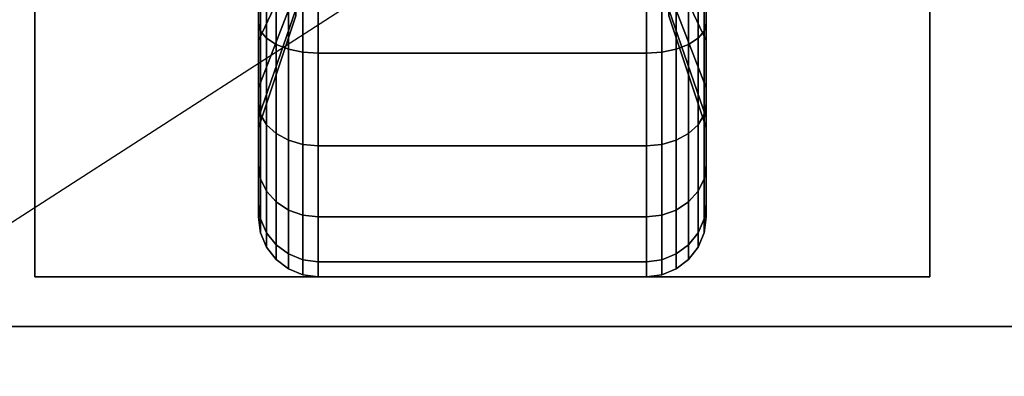
# Model space of a CAD drawing. Extents: x -68 to 68, y -44 to 44.
# Drawn here: x -55 to -53, y -36 to -35 of the extents above; entities that cross this region are included whole.
import ezdxf

# ---------------------------------------------------------------- set-up
doc = ezdxf.new("R2010")
doc.units = 0
doc.layers.get('DEFPOINTS').update_dxf_attribs({"linetype": 'CONTINUOUS'})
for name, color, linetype in [('3D-BLACK', 250, 'CONTINUOUS'), ('3D-FLAT', 7, 'CONTINUOUS'), ('3D-NON', 43, 'CONTINUOUS')]:
    doc.layers.add(name, color=color, linetype=linetype)

msp = doc.modelspace()

# ---------------------------------------------------------------- linework, layer by layer
at = {"layer": '3D-BLACK'}
for points in [[(-54.8125, -35.125, 0.4755), (-54.8125, -35.2375, 0.2806), (-54.8125, -35.0023, 0.1832), (-54.8125, -34.9441, 0.4006)], [(-54.8125, -34.9441, 1.8494), (-54.8125, -35.0023, 2.0668), (-54.8125, -35.2375, 1.9694), (-54.8125, -35.125, 1.7745)], [(-53.6875, -35.2375, 0.2806), (-53.6875, -35.125, 0.4755), (-53.6875, -34.9441, 0.4006), (-53.6875, -35.0023, 0.1832)], [(-53.6875, -35.0023, 2.0668), (-53.6875, -34.9441, 1.8494), (-53.6875, -35.125, 1.7745), (-53.6875, -35.2375, 1.9694)], [(-54.7188, -35.0815, 0.7935), (-54.8125, -35.2803, 0.5947), (-54.8125, -35.125, 0.4755), (-54.7188, -34.9844, 0.7191)], [(-54.7188, -34.9844, 1.5309), (-54.8125, -35.125, 1.7745), (-54.8125, -35.2803, 1.6553), (-54.7188, -35.0815, 1.4565)], [(-54.8125, -35.2375, 0.2806), (-54.8074, -35.2569, 0.247), (-54.8074, -35.0124, 0.1457), (-54.8125, -35.0023, 0.1832)], [(-54.8125, -35.0023, 2.0668), (-54.8074, -35.0124, 2.1043), (-54.8074, -35.2569, 2.003), (-54.8125, -35.2375, 1.9694)], [(-53.6875, -35.2803, 0.5947), (-53.7812, -35.0815, 0.7935), (-53.7812, -34.9844, 0.7191), (-53.6875, -35.125, 0.4755)], [(-53.6875, -35.125, 1.7745), (-53.7812, -34.9844, 1.5309), (-53.7812, -35.0815, 1.4565), (-53.6875, -35.2803, 1.6553)], [(-53.6926, -35.2569, 0.247), (-53.6875, -35.2375, 0.2806), (-53.6875, -35.0023, 0.1832), (-53.6926, -35.0124, 0.1457)], [(-53.6926, -35.0124, 2.1043), (-53.6875, -35.0023, 2.0668), (-53.6875, -35.2375, 1.9694), (-53.6926, -35.2569, 2.003)], [(-54.8074, -35.2569, 0.247), (-54.7924, -35.275, 0.2157), (-54.7924, -35.0218, 0.1108), (-54.8074, -35.0124, 0.1457)], [(-54.8074, -35.0124, 2.1043), (-54.7924, -35.0218, 2.1392), (-54.7924, -35.275, 2.0343), (-54.8074, -35.2569, 2.003)], [(-54.7924, -35.275, 0.2157), (-54.7686, -35.2905, 0.1888), (-54.7686, -35.0298, 0.0808), (-54.7924, -35.0218, 0.1108)], [(-54.7924, -35.0218, 2.1392), (-54.7686, -35.0298, 2.1692), (-54.7686, -35.2905, 2.0612), (-54.7924, -35.275, 2.0343)], [(-54.7686, -35.2905, 0.1888), (-54.7375, -35.3025, 0.1681), (-54.7375, -35.036, 0.0577), (-54.7686, -35.0298, 0.0808)], [(-54.7686, -35.0298, 2.1692), (-54.7375, -35.036, 2.1923), (-54.7375, -35.3025, 2.0819), (-54.7686, -35.2905, 2.0612)], [(-53.7625, -35.3025, 0.1681), (-53.7314, -35.2905, 0.1888), (-53.7314, -35.0298, 0.0808), (-53.7625, -35.036, 0.0577)], [(-53.7625, -35.036, 2.1923), (-53.7314, -35.0298, 2.1692), (-53.7314, -35.2905, 2.0612), (-53.7625, -35.3025, 2.0819)], [(-53.7314, -35.2905, 0.1888), (-53.7076, -35.275, 0.2157), (-53.7076, -35.0218, 0.1108), (-53.7314, -35.0298, 0.0808)], [(-53.7314, -35.0298, 2.1692), (-53.7076, -35.0218, 2.1392), (-53.7076, -35.275, 2.0343), (-53.7314, -35.2905, 2.0612)], [(-53.7076, -35.275, 0.2157), (-53.6926, -35.2569, 0.247), (-53.6926, -35.0124, 0.1457), (-53.7076, -35.0218, 0.1108)], [(-53.7076, -35.0218, 2.1392), (-53.6926, -35.0124, 2.1043), (-53.6926, -35.2569, 2.003), (-53.7076, -35.275, 2.0343)], [(-54.7375, -35.3025, 0.1681), (-54.7013, -35.3099, 0.1551), (-54.7013, -35.0398, 0.0433), (-54.7375, -35.036, 0.0577)], [(-54.7375, -35.036, 2.1923), (-54.7013, -35.0398, 2.2067), (-54.7013, -35.3099, 2.0949), (-54.7375, -35.3025, 2.0819)], [(-54.7013, -35.3099, 0.1551), (-54.6625, -35.3125, 0.1507), (-54.6625, -35.0412, 0.0383), (-54.7013, -35.0398, 0.0433)], [(-54.7013, -35.0398, 2.2067), (-54.6625, -35.0412, 2.2117), (-54.6625, -35.3125, 2.0993), (-54.7013, -35.3099, 2.0949)], [(-54.6625, -35.3125, 0.1507), (-53.8375, -35.3125, 0.1507), (-53.8375, -35.0412, 0.0383), (-54.6625, -35.0412, 0.0383)], [(-54.6625, -35.0412, 2.2117), (-53.8375, -35.0412, 2.2117), (-53.8375, -35.3125, 2.0993), (-54.6625, -35.3125, 2.0993)], [(-53.8375, -35.3125, 0.1507), (-53.7987, -35.3099, 0.1551), (-53.7987, -35.0398, 0.0433), (-53.8375, -35.0412, 0.0383)], [(-53.8375, -35.0412, 2.2117), (-53.7987, -35.0398, 2.2067), (-53.7987, -35.3099, 2.0949), (-53.8375, -35.3125, 2.0993)], [(-53.7987, -35.3099, 0.1551), (-53.7625, -35.3025, 0.1681), (-53.7625, -35.036, 0.0577), (-53.7987, -35.0398, 0.0433)], [(-53.7987, -35.0398, 2.2067), (-53.7625, -35.036, 2.1923), (-53.7625, -35.3025, 2.0819), (-53.7987, -35.3099, 2.0949)], [(-54.7188, -35.1559, 0.8906), (-54.8125, -35.3995, 0.75), (-54.8125, -35.2803, 0.5947), (-54.7188, -35.0815, 0.7935)], [(-54.7188, -35.0815, 1.4565), (-54.8125, -35.2803, 1.6553), (-54.8125, -35.3995, 1.5), (-54.7188, -35.1559, 1.3594)], [(-53.6875, -35.3995, 0.75), (-53.7812, -35.1559, 0.8906), (-53.7812, -35.0815, 0.7935), (-53.6875, -35.2803, 0.5947)], [(-53.6875, -35.2803, 1.6553), (-53.7812, -35.0815, 1.4565), (-53.7812, -35.1559, 1.3594), (-53.6875, -35.3995, 1.5)], [(-54.8125, -35.2803, 0.5947), (-54.8125, -35.4394, 0.4356), (-54.8125, -35.2375, 0.2806), (-54.8125, -35.125, 0.4755)], [(-54.8125, -35.125, 1.7745), (-54.8125, -35.2375, 1.9694), (-54.8125, -35.4394, 1.8144), (-54.8125, -35.2803, 1.6553)], [(-53.6875, -35.4394, 0.4356), (-53.6875, -35.2803, 0.5947), (-53.6875, -35.125, 0.4755), (-53.6875, -35.2375, 0.2806)], [(-53.6875, -35.2375, 1.9694), (-53.6875, -35.125, 1.7745), (-53.6875, -35.2803, 1.6553), (-53.6875, -35.4394, 1.8144)], [(-54.7188, -35.2028, 1.0037), (-54.8125, -35.4744, 0.9309), (-54.8125, -35.3995, 0.75), (-54.7188, -35.1559, 0.8906)], [(-54.7188, -35.1559, 1.3594), (-54.8125, -35.3995, 1.5), (-54.8125, -35.4744, 1.3191), (-54.7188, -35.2028, 1.2463)], [(-53.6875, -35.4744, 0.9309), (-53.7812, -35.2028, 1.0037), (-53.7812, -35.1559, 0.8906), (-53.6875, -35.3995, 0.75)], [(-53.6875, -35.3995, 1.5), (-53.7812, -35.1559, 1.3594), (-53.7812, -35.2028, 1.2463), (-53.6875, -35.4744, 1.3191)], [(-54.7188, -35.2188, 1.125), (-54.8125, -35.5, 1.125), (-54.8125, -35.4744, 0.9309), (-54.7188, -35.2028, 1.0037)], [(-54.7188, -35.2028, 1.2463), (-54.8125, -35.4744, 1.3191), (-54.8125, -35.5, 1.125), (-54.7188, -35.2188, 1.125)], [(-53.6875, -35.5, 1.125), (-53.7812, -35.2188, 1.125), (-53.7812, -35.2028, 1.0037), (-53.6875, -35.4744, 0.9309)], [(-53.6875, -35.4744, 1.3191), (-53.7812, -35.2028, 1.2463), (-53.7812, -35.2188, 1.125), (-53.6875, -35.5, 1.125)], [(-54.8125, -35.4394, 0.4356), (-54.8074, -35.4669, 0.4081), (-54.8074, -35.2569, 0.247), (-54.8125, -35.2375, 0.2806)], [(-54.8125, -35.2375, 1.9694), (-54.8074, -35.2569, 2.003), (-54.8074, -35.4669, 1.8419), (-54.8125, -35.4394, 1.8144)], [(-53.6926, -35.4669, 0.4081), (-53.6875, -35.4394, 0.4356), (-53.6875, -35.2375, 0.2806), (-53.6926, -35.2569, 0.247)], [(-53.6926, -35.2569, 2.003), (-53.6875, -35.2375, 1.9694), (-53.6875, -35.4394, 1.8144), (-53.6926, -35.4669, 1.8419)], [(-54.8074, -35.4669, 0.4081), (-54.7924, -35.4925, 0.3825), (-54.7924, -35.275, 0.2157), (-54.8074, -35.2569, 0.247)], [(-54.8074, -35.2569, 2.003), (-54.7924, -35.275, 2.0343), (-54.7924, -35.4925, 1.8675), (-54.8074, -35.4669, 1.8419)], [(-54.7924, -35.4925, 0.3825), (-54.7686, -35.5144, 0.3606), (-54.7686, -35.2905, 0.1888), (-54.7924, -35.275, 0.2157)], [(-54.7924, -35.275, 2.0343), (-54.7686, -35.2905, 2.0612), (-54.7686, -35.5144, 1.8894), (-54.7924, -35.4925, 1.8675)], [(-53.7314, -35.5144, 0.3606), (-53.7076, -35.4925, 0.3825), (-53.7076, -35.275, 0.2157), (-53.7314, -35.2905, 0.1888)], [(-53.7314, -35.2905, 2.0612), (-53.7076, -35.275, 2.0343), (-53.7076, -35.4925, 1.8675), (-53.7314, -35.5144, 1.8894)], [(-53.7076, -35.4925, 0.3825), (-53.6926, -35.4669, 0.4081), (-53.6926, -35.2569, 0.247), (-53.7076, -35.275, 0.2157)], [(-53.7076, -35.275, 2.0343), (-53.6926, -35.2569, 2.003), (-53.6926, -35.4669, 1.8419), (-53.7076, -35.4925, 1.8675)], [(-54.8125, -35.3995, 0.75), (-54.8125, -35.5944, 0.6375), (-54.8125, -35.4394, 0.4356), (-54.8125, -35.2803, 0.5947)], [(-54.8125, -35.2803, 1.6553), (-54.8125, -35.4394, 1.8144), (-54.8125, -35.5944, 1.6125), (-54.8125, -35.3995, 1.5)], [(-54.7686, -35.5144, 0.3606), (-54.7375, -35.5313, 0.3437), (-54.7375, -35.3025, 0.1681), (-54.7686, -35.2905, 0.1888)], [(-54.7686, -35.2905, 2.0612), (-54.7375, -35.3025, 2.0819), (-54.7375, -35.5313, 1.9063), (-54.7686, -35.5144, 1.8894)], [(-54.7375, -35.5313, 0.3437), (-54.7013, -35.5419, 0.3331), (-54.7013, -35.3099, 0.1551), (-54.7375, -35.3025, 0.1681)], [(-54.7375, -35.3025, 2.0819), (-54.7013, -35.3099, 2.0949), (-54.7013, -35.5419, 1.9169), (-54.7375, -35.5313, 1.9063)], [(-53.7987, -35.5419, 0.3331), (-53.7625, -35.5313, 0.3437), (-53.7625, -35.3025, 0.1681), (-53.7987, -35.3099, 0.1551)], [(-53.7987, -35.3099, 2.0949), (-53.7625, -35.3025, 2.0819), (-53.7625, -35.5313, 1.9063), (-53.7987, -35.5419, 1.9169)], [(-53.7625, -35.5313, 0.3437), (-53.7314, -35.5144, 0.3606), (-53.7314, -35.2905, 0.1888), (-53.7625, -35.3025, 0.1681)], [(-53.7625, -35.3025, 2.0819), (-53.7314, -35.2905, 2.0612), (-53.7314, -35.5144, 1.8894), (-53.7625, -35.5313, 1.9063)], [(-53.6875, -35.5944, 0.6375), (-53.6875, -35.3995, 0.75), (-53.6875, -35.2803, 0.5947), (-53.6875, -35.4394, 0.4356)], [(-53.6875, -35.4394, 1.8144), (-53.6875, -35.2803, 1.6553), (-53.6875, -35.3995, 1.5), (-53.6875, -35.5944, 1.6125)], [(-54.7013, -35.5419, 0.3331), (-54.6625, -35.5455, 0.3295), (-54.6625, -35.3125, 0.1507), (-54.7013, -35.3099, 0.1551)], [(-54.7013, -35.3099, 2.0949), (-54.6625, -35.3125, 2.0993), (-54.6625, -35.5455, 1.9205), (-54.7013, -35.5419, 1.9169)], [(-54.6625, -35.5455, 0.3295), (-53.8375, -35.5455, 0.3295), (-53.8375, -35.3125, 0.1507), (-54.6625, -35.3125, 0.1507)], [(-54.6625, -35.3125, 2.0993), (-53.8375, -35.3125, 2.0993), (-53.8375, -35.5455, 1.9205), (-54.6625, -35.5455, 1.9205)], [(-53.8375, -35.5455, 0.3295), (-53.7987, -35.5419, 0.3331), (-53.7987, -35.3099, 0.1551), (-53.8375, -35.3125, 0.1507)], [(-53.8375, -35.3125, 2.0993), (-53.7987, -35.3099, 2.0949), (-53.7987, -35.5419, 1.9169), (-53.8375, -35.5455, 1.9205)], [(-54.8125, -35.4744, 0.9309), (-54.8125, -35.6918, 0.8727), (-54.8125, -35.5944, 0.6375), (-54.8125, -35.3995, 0.75)], [(-54.8125, -35.3995, 1.5), (-54.8125, -35.5944, 1.6125), (-54.8125, -35.6918, 1.3773), (-54.8125, -35.4744, 1.3191)], [(-53.6875, -35.6918, 0.8727), (-53.6875, -35.4744, 0.9309), (-53.6875, -35.3995, 0.75), (-53.6875, -35.5944, 0.6375)], [(-53.6875, -35.5944, 1.6125), (-53.6875, -35.3995, 1.5), (-53.6875, -35.4744, 1.3191), (-53.6875, -35.6918, 1.3773)], [(-54.8125, -35.5944, 0.6375), (-54.8074, -35.628, 0.6181), (-54.8074, -35.4669, 0.4081), (-54.8125, -35.4394, 0.4356)], [(-54.8125, -35.4394, 1.8144), (-54.8074, -35.4669, 1.8419), (-54.8074, -35.628, 1.6319), (-54.8125, -35.5944, 1.6125)], [(-53.6926, -35.628, 0.6181), (-53.6875, -35.5944, 0.6375), (-53.6875, -35.4394, 0.4356), (-53.6926, -35.4669, 0.4081)], [(-53.6926, -35.4669, 1.8419), (-53.6875, -35.4394, 1.8144), (-53.6875, -35.5944, 1.6125), (-53.6926, -35.628, 1.6319)], [(-54.8125, -35.5, 1.125), (-54.8125, -35.725, 1.125), (-54.8125, -35.6918, 0.8727), (-54.8125, -35.4744, 0.9309)], [(-54.8125, -35.4744, 1.3191), (-54.8125, -35.6918, 1.3773), (-54.8125, -35.725, 1.125), (-54.8125, -35.5, 1.125)], [(-54.8074, -35.628, 0.6181), (-54.7924, -35.6593, 0.6), (-54.7924, -35.4925, 0.3825), (-54.8074, -35.4669, 0.4081)], [(-54.8074, -35.4669, 1.8419), (-54.7924, -35.4925, 1.8675), (-54.7924, -35.6593, 1.65), (-54.8074, -35.628, 1.6319)], [(-53.7076, -35.6593, 0.6), (-53.6926, -35.628, 0.6181), (-53.6926, -35.4669, 0.4081), (-53.7076, -35.4925, 0.3825)], [(-53.7076, -35.4925, 1.8675), (-53.6926, -35.4669, 1.8419), (-53.6926, -35.628, 1.6319), (-53.7076, -35.6593, 1.65)], [(-53.6875, -35.725, 1.125), (-53.6875, -35.5, 1.125), (-53.6875, -35.4744, 0.9309), (-53.6875, -35.6918, 0.8727)], [(-53.6875, -35.6918, 1.3773), (-53.6875, -35.4744, 1.3191), (-53.6875, -35.5, 1.125), (-53.6875, -35.725, 1.125)], [(-54.7924, -35.6593, 0.6), (-54.7686, -35.6862, 0.5845), (-54.7686, -35.5144, 0.3606), (-54.7924, -35.4925, 0.3825)], [(-54.7924, -35.4925, 1.8675), (-54.7686, -35.5144, 1.8894), (-54.7686, -35.6862, 1.6655), (-54.7924, -35.6593, 1.65)], [(-53.7314, -35.6862, 0.5845), (-53.7076, -35.6593, 0.6), (-53.7076, -35.4925, 0.3825), (-53.7314, -35.5144, 0.3606)], [(-53.7314, -35.5144, 1.8894), (-53.7076, -35.4925, 1.8675), (-53.7076, -35.6593, 1.65), (-53.7314, -35.6862, 1.6655)], [(-54.7686, -35.6862, 0.5845), (-54.7375, -35.7069, 0.5725), (-54.7375, -35.5313, 0.3437), (-54.7686, -35.5144, 0.3606)], [(-54.7686, -35.5144, 1.8894), (-54.7375, -35.5313, 1.9063), (-54.7375, -35.7069, 1.6775), (-54.7686, -35.6862, 1.6655)], [(-53.7625, -35.7069, 0.5725), (-53.7314, -35.6862, 0.5845), (-53.7314, -35.5144, 0.3606), (-53.7625, -35.5313, 0.3437)], [(-53.7625, -35.5313, 1.9063), (-53.7314, -35.5144, 1.8894), (-53.7314, -35.6862, 1.6655), (-53.7625, -35.7069, 1.6775)], [(-54.7375, -35.7069, 0.5725), (-54.7013, -35.7199, 0.5651), (-54.7013, -35.5419, 0.3331), (-54.7375, -35.5313, 0.3437)], [(-54.7375, -35.5313, 1.9063), (-54.7013, -35.5419, 1.9169), (-54.7013, -35.7199, 1.6849), (-54.7375, -35.7069, 1.6775)], [(-54.7013, -35.7199, 0.5651), (-54.6625, -35.7243, 0.5625), (-54.6625, -35.5455, 0.3295), (-54.7013, -35.5419, 0.3331)], [(-54.7013, -35.5419, 1.9169), (-54.6625, -35.5455, 1.9205), (-54.6625, -35.7243, 1.6875), (-54.7013, -35.7199, 1.6849)], [(-54.6625, -35.7243, 0.5625), (-53.8375, -35.7243, 0.5625), (-53.8375, -35.5455, 0.3295), (-54.6625, -35.5455, 0.3295)], [(-54.6625, -35.5455, 1.9205), (-53.8375, -35.5455, 1.9205), (-53.8375, -35.7243, 1.6875), (-54.6625, -35.7243, 1.6875)], [(-53.8375, -35.7243, 0.5625), (-53.7987, -35.7199, 0.5651), (-53.7987, -35.5419, 0.3331), (-53.8375, -35.5455, 0.3295)], [(-53.8375, -35.5455, 1.9205), (-53.7987, -35.5419, 1.9169), (-53.7987, -35.7199, 1.6849), (-53.8375, -35.7243, 1.6875)], [(-53.7987, -35.7199, 0.5651), (-53.7625, -35.7069, 0.5725), (-53.7625, -35.5313, 0.3437), (-53.7987, -35.5419, 0.3331)], [(-53.7987, -35.5419, 1.9169), (-53.7625, -35.5313, 1.9063), (-53.7625, -35.7069, 1.6775), (-53.7987, -35.7199, 1.6849)], [(-54.8125, -35.6918, 0.8727), (-54.8074, -35.7293, 0.8626), (-54.8074, -35.628, 0.6181), (-54.8125, -35.5944, 0.6375)], [(-54.8125, -35.5944, 1.6125), (-54.8074, -35.628, 1.6319), (-54.8074, -35.7293, 1.3874), (-54.8125, -35.6918, 1.3773)], [(-53.6926, -35.7293, 0.8626), (-53.6875, -35.6918, 0.8727), (-53.6875, -35.5944, 0.6375), (-53.6926, -35.628, 0.6181)], [(-53.6926, -35.628, 1.6319), (-53.6875, -35.5944, 1.6125), (-53.6875, -35.6918, 1.3773), (-53.6926, -35.7293, 1.3874)], [(-54.8074, -35.7293, 0.8626), (-54.7924, -35.7642, 0.8532), (-54.7924, -35.6593, 0.6), (-54.8074, -35.628, 0.6181)], [(-54.8074, -35.628, 1.6319), (-54.7924, -35.6593, 1.65), (-54.7924, -35.7642, 1.3968), (-54.8074, -35.7293, 1.3874)], [(-53.7076, -35.7642, 0.8532), (-53.6926, -35.7293, 0.8626), (-53.6926, -35.628, 0.6181), (-53.7076, -35.6593, 0.6)], [(-53.7076, -35.6593, 1.65), (-53.6926, -35.628, 1.6319), (-53.6926, -35.7293, 1.3874), (-53.7076, -35.7642, 1.3968)], [(-54.7924, -35.7642, 0.8532), (-54.7686, -35.7942, 0.8452), (-54.7686, -35.6862, 0.5845), (-54.7924, -35.6593, 0.6)], [(-54.7924, -35.6593, 1.65), (-54.7686, -35.6862, 1.6655), (-54.7686, -35.7942, 1.4048), (-54.7924, -35.7642, 1.3968)], [(-53.7314, -35.7942, 0.8452), (-53.7076, -35.7642, 0.8532), (-53.7076, -35.6593, 0.6), (-53.7314, -35.6862, 0.5845)], [(-53.7314, -35.6862, 1.6655), (-53.7076, -35.6593, 1.65), (-53.7076, -35.7642, 1.3968), (-53.7314, -35.7942, 1.4048)], [(-54.8125, -35.725, 1.125), (-54.8074, -35.7638, 1.125), (-54.8074, -35.7293, 0.8626), (-54.8125, -35.6918, 0.8727)], [(-54.8125, -35.6918, 1.3773), (-54.8074, -35.7293, 1.3874), (-54.8074, -35.7638, 1.125), (-54.8125, -35.725, 1.125)], [(-54.7686, -35.7942, 0.8452), (-54.7375, -35.8173, 0.839), (-54.7375, -35.7069, 0.5725), (-54.7686, -35.6862, 0.5845)], [(-54.7686, -35.6862, 1.6655), (-54.7375, -35.7069, 1.6775), (-54.7375, -35.8173, 1.411), (-54.7686, -35.7942, 1.4048)], [(-53.7625, -35.8173, 0.839), (-53.7314, -35.7942, 0.8452), (-53.7314, -35.6862, 0.5845), (-53.7625, -35.7069, 0.5725)], [(-53.7625, -35.7069, 1.6775), (-53.7314, -35.6862, 1.6655), (-53.7314, -35.7942, 1.4048), (-53.7625, -35.8173, 1.411)], [(-53.6926, -35.7638, 1.125), (-53.6875, -35.725, 1.125), (-53.6875, -35.6918, 0.8727), (-53.6926, -35.7293, 0.8626)], [(-53.6926, -35.7293, 1.3874), (-53.6875, -35.6918, 1.3773), (-53.6875, -35.725, 1.125), (-53.6926, -35.7638, 1.125)], [(-54.7375, -35.8173, 0.839), (-54.7013, -35.8317, 0.8352), (-54.7013, -35.7199, 0.5651), (-54.7375, -35.7069, 0.5725)], [(-54.7375, -35.7069, 1.6775), (-54.7013, -35.7199, 1.6849), (-54.7013, -35.8317, 1.4148), (-54.7375, -35.8173, 1.411)], [(-54.7013, -35.8317, 0.8352), (-54.6625, -35.8367, 0.8338), (-54.6625, -35.7243, 0.5625), (-54.7013, -35.7199, 0.5651)], [(-54.7013, -35.7199, 1.6849), (-54.6625, -35.7243, 1.6875), (-54.6625, -35.8367, 1.4162), (-54.7013, -35.8317, 1.4148)], [(-54.6625, -35.8367, 0.8338), (-53.8375, -35.8367, 0.8338), (-53.8375, -35.7243, 0.5625), (-54.6625, -35.7243, 0.5625)], [(-54.6625, -35.7243, 1.6875), (-53.8375, -35.7243, 1.6875), (-53.8375, -35.8367, 1.4162), (-54.6625, -35.8367, 1.4162)], [(-53.8375, -35.8367, 0.8338), (-53.7987, -35.8317, 0.8352), (-53.7987, -35.7199, 0.5651), (-53.8375, -35.7243, 0.5625)], [(-53.8375, -35.7243, 1.6875), (-53.7987, -35.7199, 1.6849), (-53.7987, -35.8317, 1.4148), (-53.8375, -35.8367, 1.4162)], [(-53.7987, -35.8317, 0.8352), (-53.7625, -35.8173, 0.839), (-53.7625, -35.7069, 0.5725), (-53.7987, -35.7199, 0.5651)], [(-53.7987, -35.7199, 1.6849), (-53.7625, -35.7069, 1.6775), (-53.7625, -35.8173, 1.411), (-53.7987, -35.8317, 1.4148)], [(-54.8074, -35.7638, 1.125), (-54.7924, -35.8, 1.125), (-54.7924, -35.7642, 0.8532), (-54.8074, -35.7293, 0.8626)], [(-54.8074, -35.7293, 1.3874), (-54.7924, -35.7642, 1.3968), (-54.7924, -35.8, 1.125), (-54.8074, -35.7638, 1.125)], [(-53.7076, -35.8, 1.125), (-53.6926, -35.7638, 1.125), (-53.6926, -35.7293, 0.8626), (-53.7076, -35.7642, 0.8532)], [(-53.7076, -35.7642, 1.3968), (-53.6926, -35.7293, 1.3874), (-53.6926, -35.7638, 1.125), (-53.7076, -35.8, 1.125)], [(-54.7924, -35.8, 1.125), (-54.7686, -35.8311, 1.125), (-54.7686, -35.7942, 0.8452), (-54.7924, -35.7642, 0.8532)], [(-54.7924, -35.7642, 1.3968), (-54.7686, -35.7942, 1.4048), (-54.7686, -35.8311, 1.125), (-54.7924, -35.8, 1.125)], [(-53.7314, -35.8311, 1.125), (-53.7076, -35.8, 1.125), (-53.7076, -35.7642, 0.8532), (-53.7314, -35.7942, 0.8452)], [(-53.7314, -35.7942, 1.4048), (-53.7076, -35.7642, 1.3968), (-53.7076, -35.8, 1.125), (-53.7314, -35.8311, 1.125)], [(-54.7686, -35.8311, 1.125), (-54.7375, -35.8549, 1.125), (-54.7375, -35.8173, 0.839), (-54.7686, -35.7942, 0.8452)], [(-54.7686, -35.7942, 1.4048), (-54.7375, -35.8173, 1.411), (-54.7375, -35.8549, 1.125), (-54.7686, -35.8311, 1.125)], [(-53.7625, -35.8549, 1.125), (-53.7314, -35.8311, 1.125), (-53.7314, -35.7942, 0.8452), (-53.7625, -35.8173, 0.839)], [(-53.7625, -35.8173, 1.411), (-53.7314, -35.7942, 1.4048), (-53.7314, -35.8311, 1.125), (-53.7625, -35.8549, 1.125)], [(-54.7375, -35.8549, 1.125), (-54.7013, -35.8699, 1.125), (-54.7013, -35.8317, 0.8352), (-54.7375, -35.8173, 0.839)], [(-54.7375, -35.8173, 1.411), (-54.7013, -35.8317, 1.4148), (-54.7013, -35.8699, 1.125), (-54.7375, -35.8549, 1.125)], [(-53.7987, -35.8699, 1.125), (-53.7625, -35.8549, 1.125), (-53.7625, -35.8173, 0.839), (-53.7987, -35.8317, 0.8352)], [(-53.7987, -35.8317, 1.4148), (-53.7625, -35.8173, 1.411), (-53.7625, -35.8549, 1.125), (-53.7987, -35.8699, 1.125)], [(-54.7013, -35.8699, 1.125), (-54.6625, -35.875, 1.125), (-54.6625, -35.8367, 0.8338), (-54.7013, -35.8317, 0.8352)], [(-54.7013, -35.8317, 1.4148), (-54.6625, -35.8367, 1.4162), (-54.6625, -35.875, 1.125), (-54.7013, -35.8699, 1.125)], [(-54.6625, -35.875, 1.125), (-53.8375, -35.875, 1.125), (-53.8375, -35.8367, 0.8338), (-54.6625, -35.8367, 0.8338)], [(-54.6625, -35.8367, 1.4162), (-53.8375, -35.8367, 1.4162), (-53.8375, -35.875, 1.125), (-54.6625, -35.875, 1.125)], [(-53.8375, -35.875, 1.125), (-53.7987, -35.8699, 1.125), (-53.7987, -35.8317, 0.8352), (-53.8375, -35.8367, 0.8338)], [(-53.8375, -35.8367, 1.4162), (-53.7987, -35.8317, 1.4148), (-53.7987, -35.8699, 1.125), (-53.8375, -35.875, 1.125)]]:
    msp.add_3dface(points, dxfattribs=at)
at = {"layer": '3D-FLAT'}
for points in [[(-8.25, -7, 25), (-68.25, -7, 25), (-68.25, -39.75, 25), (-8.25, -39.75, 25)], [(-8.25, -7, 27), (-68.25, -7, 27), (-68.25, -39.75, 27), (-8.25, -39.75, 27)], [(-8.35, -7, 24.9), (-68.15, -7, 24.9), (-68.15, -37.75, 24.9), (-8.35, -37.75, 24.9)], [(-8.35, -7, 3), (-68.15, -7, 3), (-68.15, -37.75, 3), (-8.35, -37.75, 3)], [(-8.25, -9, 35), (-68.25, -9, 35), (-68.25, -36, 35), (-8.25, -36, 35)], [(-53.125, -33.625, 3), (-55.375, -33.625, 3), (-55.375, -35.875, 3), (-53.125, -35.875, 3)], [(-53.125, -33.625, 2.8125), (-55.375, -33.625, 2.8125), (-55.375, -35.875, 2.8125), (-53.125, -35.875, 2.8125)]]:
    msp.add_3dface(points, dxfattribs=at)
for points, invisible_edges in [([(-8.35, -36, 36), (-68.15, -36, 36), (-68.15, -43.25, 36), (-8.35, -43.25, 36)], 1), ([(-8.35, -44, 34.5), (-68.15, -44, 34.5), (-68.15, -36, 34.5), (-8.35, -36, 34.5)], 5)]:
    msp.add_3dface(points, dxfattribs=dict(at, invisible_edges=invisible_edges))
at = {"layer": '3D-NON'}
for points in [[(-55.375, -33.625, 2.8125), (-55.375, -35.875, 2.8125), (-55.375, -35.875, 3), (-55.375, -33.625, 3)], [(-53.125, -33.625, 2.8125), (-53.125, -35.875, 2.8125), (-53.125, -35.875, 3), (-53.125, -33.625, 3)], [(-53.125, -35.875, 2.8125), (-55.375, -35.875, 2.8125), (-55.375, -35.875, 3), (-53.125, -35.875, 3)], [(-8.35, -36, 27), (-8.35, -36, 35), (-68.15, -36, 35), (-68.15, -36, 27)], [(-8.35, -36, 34.5), (-68.15, -36, 34.5), (-68.15, -36, 36), (-8.35, -36, 36)], [(-68.05, -36, 35), (-68.05, -36, 36), (-8.45, -36, 36), (-8.45, -36, 35)]]:
    msp.add_3dface(points, dxfattribs=at)
at = {"layer": 'DEFPOINTS', "color": 6}
msp.add_line((-68.25, -44), (68.25, 44), dxfattribs=at)

doc.saveas('drawing.dxf')
